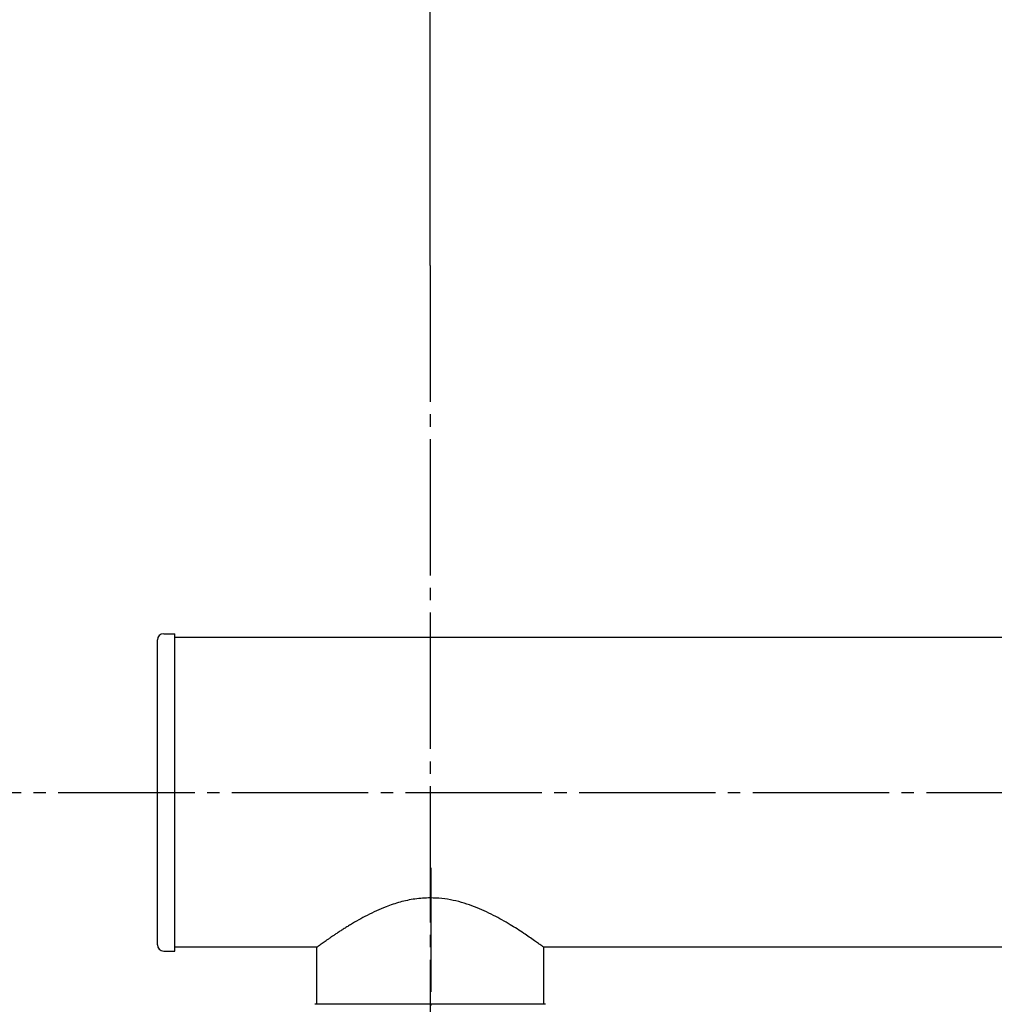
# Model space of a CAD drawing. Units: millimetres. Extents: x 0 to 2520, y 0 to 3564.
# Drawn here: x 1558 to 1637, y 2207 to 2287 of the extents above; entities that cross this region are included whole.
import ezdxf

# ---------------------------------------------------------------- set-up
doc = ezdxf.new("R2010")
doc.units = ezdxf.units.MM
doc.linetypes.add('DASH_CENTER', pattern=[14, 11, -1, 1, -1])
doc.linetypes.add('PHANTOM', pattern=[13, 10, -1, 0, -1, 0, -1])
doc.layers.add('1', color=7, linetype='Continuous')
doc.styles.add('CONVERTER_12', font='txt.shx', dxfattribs={"width": 0.9})
doc.dimstyles.new('ME10_DIM_20', dxfattribs={"dimtxt": 42, "dimasz": 42, "dimexe": 12, "dimexo": 0, "dimgap": 12, "dimtad": 1, "dimdsep": 46, "dimtxsty": 'CONVERTER_12', "dimsah": 1, "dimcen": 0.09, "dimclrd": 2, "dimclre": 2, "dimclrt": 7, "dimadec": 0, "dimazin": 0, "dimtfac": 1, "dimtdec": 4, "dimtix": 1, "dimtmove": 0, "dimatfit": 3, "dimfxl": 1, "dimtolj": 1, "dimtzin": 0, "dimarcsym": 0})
doc.dimstyles.new('ME10_DIM_28', dxfattribs={"dimtxt": 42, "dimasz": 42, "dimexe": 12, "dimexo": 0, "dimgap": 12, "dimtad": 1, "dimdsep": 46, "dimtxsty": 'CONVERTER_12', "dimsah": 1, "dimcen": 0.09, "dimclrd": 2, "dimclre": 2, "dimclrt": 7, "dimadec": 0, "dimazin": 0, "dimtfac": 1, "dimtdec": 4, "dimtix": 1, "dimtmove": 0, "dimatfit": 3, "dimfxl": 1, "dimtolj": 1, "dimtzin": 0, "dimarcsym": 0})
doc.dimstyles.new('ME10_DIM_31', dxfattribs={"dimtxt": 42, "dimasz": 36, "dimexe": 12, "dimexo": 0, "dimgap": 12, "dimtad": 1, "dimdsep": 46, "dimtxsty": 'CONVERTER_12', "dimblk2": 'DOT', "dimsah": 1, "dimcen": 0.09, "dimclrd": 2, "dimclre": 2, "dimclrt": 7, "dimadec": 0, "dimazin": 0, "dimtfac": 1, "dimtdec": 4, "dimtix": 1, "dimtmove": 0, "dimatfit": 3, "dimfxl": 1, "dimtolj": 1, "dimtzin": 0, "dimarcsym": 0})

# ---------------------------------------------------------------- blocks, each defined once
blk = doc.blocks.new('S1046BF2-2S-_色_', base_point=(16429.693, -8210.317))
at = {"layer": '1', "color": 4, "linetype": 'PHANTOM'}
blk.add_line((1591.614, 2218.456), (1591.614, 2135.731), dxfattribs=at)
blk = doc.blocks.new('URBAN_TOWER', base_point=(3171.599, -503.924))
at = {"color": 7, "linetype": 'Continuous'}
for p, q in [((1570.076, 2237.356), (1570.976, 2237.356)), ((1570.976, 2211.756), (1570.976, 2237.356)), ((1941.576, 2237.056), (1570.976, 2237.056)), ((1569.576, 2212.256), (1569.576, 2236.856)), ((1570.076, 2211.756), (1570.976, 2211.756)), ((1582.426, 2212.056), (1570.976, 2212.056)), ((1582.426, 2207.456), (1582.426, 2212.059)), ((1600.726, 2207.456), (1600.726, 2212.059)), ((1941.576, 2212.056), (1600.726, 2212.056)), ((1600.876, 2207.456), (1582.276, 2207.456))]:
    blk.add_line(p, q, dxfattribs=at)
for centre, start, end in [((1570.076, 2236.856), 90, 180), ((1570.076, 2212.256), 180, 270)]:
    blk.add_arc(centre, 0.5, start, end, dxfattribs=at)
for points, knots in [([(1591.576, 2216.04), (1591.368, 2216.035), (1590.954, 2216.026), (1590.335, 2215.956), (1589.729, 2215.849), (1589.14, 2215.704), (1588.566, 2215.529), (1587.926, 2215.298), (1587.225, 2215.001), (1586.492, 2214.644), (1585.797, 2214.269), (1585.258, 2213.954), (1584.844, 2213.702), (1584.561, 2213.523), (1584.288, 2213.348), (1584.035, 2213.181), (1583.792, 2213.019), (1583.572, 2212.869), (1583.363, 2212.725), (1583.18, 2212.597), (1583.009, 2212.477), (1582.861, 2212.372), (1582.73, 2212.277), (1582.641, 2212.212), (1582.58, 2212.169), (1582.532, 2212.134), (1582.482, 2212.098), (1582.444, 2212.069), (1582.428, 2212.058), (1582.426, 2212.056)], [0, 0, 0, 0, 0.62135, 1.243544, 1.865846, 2.46532, 3.06459, 3.663819, 4.505338, 5.346878, 6.110575, 6.874118, 7.218794, 7.563585, 7.878484, 8.193001, 8.472352, 8.752904, 8.994655, 9.232818, 9.422328, 9.621746, 9.777425, 9.909031, 9.950971, 10.002972, 10.08557, 10.136062, 10.145154, 10.145154, 10.145154, 10.145154]), ([(1600.726, 2212.056), (1600.694, 2212.08), (1600.631, 2212.127), (1600.528, 2212.2), (1600.418, 2212.279), (1600.288, 2212.373), (1600.143, 2212.476), (1599.896, 2212.65), (1599.558, 2212.885), (1599.088, 2213.202), (1598.574, 2213.536), (1597.984, 2213.901), (1597.354, 2214.269), (1596.659, 2214.644), (1595.926, 2215.001), (1595.133, 2215.337), (1594.301, 2215.627), (1593.42, 2215.856), (1592.508, 2216.009), (1591.886, 2216.03), (1591.576, 2216.04)], [0, 0, 0, 0, 0.118052, 0.23613, 0.379779, 0.523416, 0.717877, 0.912346, 1.432253, 1.952156, 2.61158, 3.271022, 4.034625, 4.798259, 5.639779, 6.481316, 7.380072, 8.279018, 9.212267, 10.144391, 10.144391, 10.144391, 10.144391])]:
    blk.add_open_spline(points, degree=3, knots=knots, dxfattribs=at)
blk = doc.blocks.new('*D63')
at = {"layer": '1', "color": 2, "linetype": 'Continuous'}
for p, q in [((1591.576, 2267.056), (1591.576, 2369.056)), ((1991.576, 2174.556), (1991.576, 2369.056)), ((1591.576, 2357.056), (1991.576, 2357.056))]:
    blk.add_line(p, q, dxfattribs=at)
at = {"layer": '1', "color": 2}
for points in [[(1633.576, 2362.585), (1633.576, 2351.527), (1591.576, 2357.056)], [(1949.576, 2351.527), (1949.576, 2362.585), (1991.576, 2357.056)]]:
    blk.add_solid(points, dxfattribs=at)
at = {"layer": '1', "color": 7, "insert": (1742.661, 2369.056), "char_height": 42, "attachment_point": 7, "rotation": 0.00014, "line_spacing_factor": 0.60024, "style": 'CONVERTER_12'}
blk.add_mtext('400', dxfattribs=at)
blk = doc.blocks.new('*D71')
at = {"layer": '1', "color": 2, "linetype": 'Continuous'}
for p, q in [((1452.354, 2164.259), (1452.354, 2465.056)), ((2051.576, 2276), (2051.576, 2465.056)), ((1452.354, 2453.056), (2051.576, 2453.056))]:
    blk.add_line(p, q, dxfattribs=at)
at = {"layer": '1', "color": 2}
for points in [[(1494.354, 2458.585), (1494.354, 2447.527), (1452.354, 2453.056)], [(2009.576, 2447.527), (2009.576, 2458.585), (2051.576, 2453.056)]]:
    blk.add_solid(points, dxfattribs=at)
at = {"layer": '1', "color": 7, "insert": (1710.795, 2465.056), "char_height": 42, "attachment_point": 7, "rotation": 0.00014, "line_spacing_factor": 0.60024, "style": 'CONVERTER_12'}
blk.add_mtext('600', dxfattribs=at)
blk = doc.blocks.new('*D74')
at = {"layer": '1'}
h = blk.add_hatch(color=2, dxfattribs=at)
edge = h.paths.add_edge_path()
edge.add_arc((1406.717, 2158.07), 10.5, 0, 360)
at = {"layer": '1', "color": 2, "linetype": 'Continuous'}
for p, q in [((1411.455, 2199.654), (1399.763, 2202.353)), ((1446.911, 2191.468), (1411.455, 2199.654)), ((1406.717, 2158.07), (1394.717, 2158.07)), ((1443.106, 2158.07), (1406.717, 2158.07))]:
    blk.add_line(p, q, dxfattribs=at)
at = {"layer": '1', "color": 2}
blk.add_circle((1406.717, 2158.07), 10.5, dxfattribs=at)
at = {"layer": '1', "color": 2, "linetype": 'Continuous'}
blk.add_arc((1591.576, 2158.07), 184.858, 132.61838, 180, dxfattribs=at)
at = {"layer": '1', "color": 2}
blk.add_solid([(1418.433, 2235.288), (1427.418, 2232.268), (1411.455, 2199.654)], dxfattribs=at)
at = {"layer": '1', "color": 7, "insert": (1408.751, 2241.258), "char_height": 42, "attachment_point": 7, "rotation": 54.0761, "line_spacing_factor": 0.60024, "style": 'CONVERTER_12'}
blk.add_mtext('13{\\Fgdt;~}', dxfattribs=at)
blk = doc.blocks.new('_DOT')
at = {"color": 0, "linetype": 'ByBlock', "lineweight": -2}
blk.add_line((-0.5, 0), (-1, 0), dxfattribs=at)
at = {"color": 0, "linetype": 'ByBlock', "const_width": 0.5}
blk.add_lwpolyline([(-0.25, 0, 1), (0.25, 0, 1)], format="xyb", close=True, dxfattribs=at)

msp = doc.modelspace()

# ---------------------------------------------------------------- linework, layer by layer
at = {"layer": '1', "color": 2, "linetype": 'DASH_CENTER'}
for p, q in [((1591.576, 2267.056), (1591.576, 2118.056)), ((1533.576, 2224.556), (1941.576, 2224.556))]:
    msp.add_line(p, q, dxfattribs=at)

# ---------------------------------------------------------------- block references
msp.add_blockref('URBAN_TOWER', (3171.599, -503.924))
at = {"layer": '1'}
msp.add_blockref('S1046BF2-2S-_色_', (16429.693, -8210.317), dxfattribs=at)

# ---------------------------------------------------------------- dimensions: what is measured, and where the dimension line sits
dim = msp.add_linear_dim(base=(1452.354, 2453.056), p1=(2051.576, 2276), p2=(1452.354, 2164.259), text='600', dimstyle='ME10_DIM_28', dxfattribs=at)
dim.commit()
dim.dimension.update_dxf_attribs({"geometry": '*D71', "text_midpoint": (1761.195, 2486.056), "text_rotation": 0.00014})
dim = msp.add_linear_dim(base=(1591.576, 2357.056), p1=(1991.576, 2174.556), p2=(1591.576, 2267.056), dimstyle='ME10_DIM_20', dxfattribs=at)
dim.commit()
dim.dimension.update_dxf_attribs({"geometry": '*D63', "text_midpoint": (1793.061, 2390.056), "text_rotation": 0.00014})
dim = msp.add_angular_dim_3p(base=(1407.906, 2178.996), center=(1591.576, 2158.07), p1=(1446.911, 2191.468), p2=(1443.106, 2158.07), dimstyle='ME10_DIM_31', dxfattribs=at)
dim.commit()
dim.dimension.update_dxf_attribs({"geometry": '*D74', "text_midpoint": (1415.155, 2285.889)})

doc.saveas('drawing.dxf')
